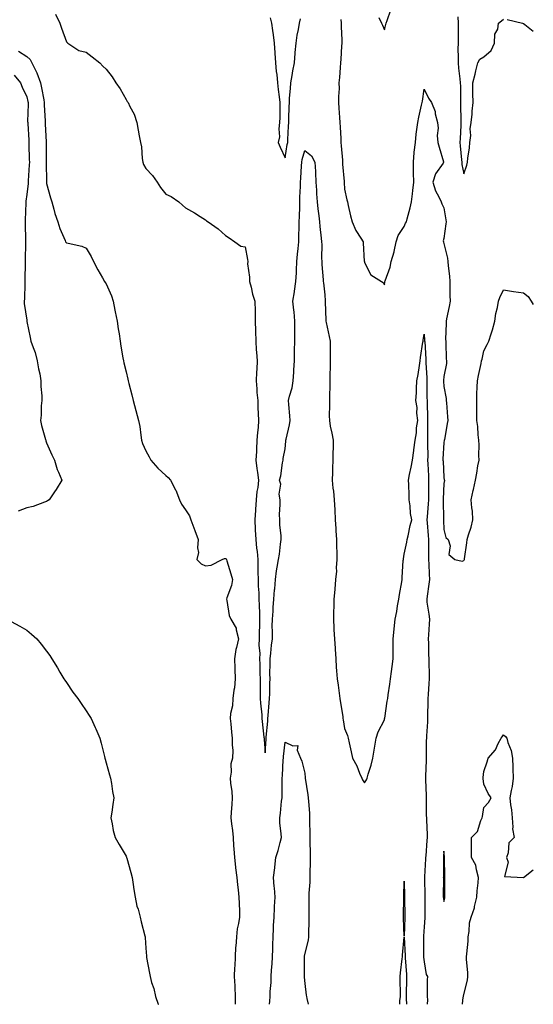
# Model space of a CAD drawing. Units: inches. Extents: x 876083 to 878723, y 7268858 to 7271498.
# Drawn here: x 878465 to 878723, y 7268858 to 7269354 of the extents above; entities that cross this region are included whole.
import ezdxf

# ---------------------------------------------------------------- set-up
doc = ezdxf.new("R2010")
doc.units = ezdxf.units.IN
doc.header["$MEASUREMENT"] = 0
doc.layers.add('Contour_87607268', color=7, linetype='Continuous', true_color=0x79c229)

msp = doc.modelspace()

# ---------------------------------------------------------------- linework, layer by layer
at = {"layer": 'Contour_87607268'}
for points in [[(878482.52, 7269356.38, 3311), (878484.8, 7269351.92, 3311), (878485.53, 7269349.4, 3311), (878488.05, 7269342.57, 3311), (878488.36, 7269342.23, 3311), (878488.81, 7269341.92, 3311), (878494.35, 7269338.22, 3311), (878498.05, 7269337.28, 3311), (878501.08, 7269334.95, 3311), (878504.83, 7269331.92, 3311), (878506.44, 7269330.31, 3311), (878508.05, 7269328.75, 3311), (878510.99, 7269324.86, 3311), (878512.99, 7269321.92, 3311), (878515.06, 7269318.93, 3311), (878518.05, 7269313.53, 3311), (878518.7, 7269312.57, 3311), (878519.14, 7269311.92, 3311), (878520.01, 7269309.96, 3311), (878522.2, 7269306.07, 3311), (878523.41, 7269301.92, 3311), (878524.12, 7269297.98, 3311), (878524.68, 7269295.29, 3311), (878525.32, 7269291.92, 3311), (878525.86, 7269289.73, 3311), (878526.13, 7269283.84, 3311), (878526.48, 7269281.92, 3311), (878526.88, 7269280.75, 3311), (878528.05, 7269278.78, 3311), (878531.44, 7269275.31, 3311), (878533.76, 7269271.92, 3311), (878535.39, 7269269.26, 3311), (878538.05, 7269265.88, 3311), (878540.81, 7269264.68, 3311), (878544.61, 7269261.92, 3311), (878546.42, 7269260.29, 3311), (878548.05, 7269259.03, 3311), (878552.56, 7269256.43, 3311), (878555.34, 7269254.63, 3311), (878558.05, 7269252.92, 3311), (878558.62, 7269252.49, 3311), (878559.46, 7269251.92, 3311), (878564.45, 7269248.33, 3311), (878568.05, 7269244.98, 3311), (878569.9, 7269243.78, 3311), (878572.8, 7269241.92, 3311), (878575.82, 7269239.69, 3311), (878578.05, 7269239.29, 3311), (878579.16, 7269233.02, 3311), (878579.29, 7269231.92, 3311), (878579.23, 7269230.74, 3311), (878580.25, 7269224.13, 3311), (878580.19, 7269221.92, 3311), (878581.01, 7269218.96, 3311), (878581.62, 7269215.49, 3311), (878582.94, 7269211.92, 3311), (878582.96, 7269207.02, 3311), (878582.98, 7269206.84, 3311), (878582.99, 7269201.92, 3311), (878583.15, 7269197.02, 3311), (878583.15, 7269196.82, 3311), (878583.29, 7269191.92, 3311), (878583.62, 7269187.49, 3311), (878583.72, 7269186.25, 3311), (878584.05, 7269181.92, 3311), (878583.82, 7269177.69, 3311), (878583.68, 7269176.3, 3311), (878583.46, 7269171.92, 3311), (878583.91, 7269167.78, 3311), (878583.93, 7269166.04, 3311), (878584.3, 7269161.92, 3311), (878584.43, 7269158.3, 3311), (878584.58, 7269155.39, 3311), (878584.71, 7269151.92, 3311), (878584.48, 7269148.35, 3311), (878584.17, 7269145.8, 3311), (878583.95, 7269141.92, 3311), (878583.66, 7269137.54, 3311), (878583.69, 7269136.29, 3311), (878583.34, 7269131.92, 3311), (878583.91, 7269127.78, 3311), (878584.22, 7269125.75, 3311), (878584.76, 7269121.92, 3311), (878584.36, 7269118.23, 3311), (878583.79, 7269116.19, 3311), (878583.47, 7269111.92, 3311), (878583.16, 7269107.03, 3311), (878583.14, 7269106.83, 3311), (878582.85, 7269101.92, 3311), (878583.08, 7269096.95, 3311), (878583.08, 7269096.89, 3311), (878583.32, 7269091.92, 3311), (878583.71, 7269087.58, 3311), (878583.96, 7269086.01, 3311), (878584.37, 7269081.92, 3311), (878584.45, 7269078.32, 3311), (878584.4, 7269075.57, 3311), (878584.48, 7269071.92, 3311), (878584.58, 7269068.45, 3311), (878584.8, 7269065.17, 3311), (878584.91, 7269061.92, 3311), (878585.04, 7269058.91, 3311), (878585.15, 7269054.81, 3311), (878585.28, 7269051.92, 3311), (878585.21, 7269049.08, 3311), (878585.05, 7269044.92, 3311), (878584.98, 7269041.92, 3311), (878584.96, 7269038.82, 3311), (878585.3, 7269034.67, 3311), (878585.27, 7269031.92, 3311), (878585.33, 7269029.2, 3311), (878585.42, 7269024.55, 3311), (878585.47, 7269021.92, 3311), (878585.52, 7269019.39, 3311), (878585.48, 7269014.49, 3311), (878585.53, 7269011.92, 3311), (878585.69, 7269009.56, 3311), (878586.32, 7269003.65, 3311), (878586.45, 7269001.92, 3311), (878586.54, 7269000.42, 3311), (878587.45, 7268992.53, 3311), (878587.49, 7268991.92, 3311), (878587.5, 7268991.37, 3311), (878588.05, 7268984.54, 3311), (878588.53, 7268991.44, 3311), (878588.57, 7268991.92, 3311), (878588.59, 7268992.46, 3311), (878589.43, 7269000.53, 3311), (878589.48, 7269001.92, 3311), (878589.55, 7269003.42, 3311), (878590.16, 7269009.81, 3311), (878590.25, 7269011.92, 3311), (878590.39, 7269014.26, 3311), (878590.36, 7269019.62, 3311), (878590.51, 7269021.92, 3311), (878590.47, 7269024.34, 3311), (878590.57, 7269029.4, 3311), (878590.54, 7269031.92, 3311), (878590.9, 7269034.77, 3311), (878591.24, 7269038.73, 3311), (878591.69, 7269041.92, 3311), (878591.79, 7269045.66, 3311), (878591.67, 7269048.31, 3311), (878591.77, 7269051.92, 3311), (878592.08, 7269055.94, 3311), (878592.15, 7269057.82, 3311), (878592.48, 7269061.92, 3311), (878592.84, 7269066.71, 3311), (878592.88, 7269067.1, 3311), (878593.22, 7269071.92, 3311), (878593.69, 7269076.28, 3311), (878594.18, 7269078.05, 3311), (878594.74, 7269081.92, 3311), (878595.29, 7269084.67, 3311), (878595.75, 7269089.62, 3311), (878596.13, 7269091.92, 3311), (878596.12, 7269093.84, 3311), (878595.43, 7269099.3, 3311), (878595.42, 7269101.92, 3311), (878595.31, 7269104.66, 3311), (878595.67, 7269109.54, 3311), (878595.54, 7269111.92, 3311), (878595.14, 7269114.82, 3311), (878595.92, 7269119.79, 3311), (878595.35, 7269121.92, 3311), (878595.89, 7269124.08, 3311), (878596.8, 7269130.67, 3311), (878597.06, 7269131.92, 3311), (878597.15, 7269132.82, 3311), (878598.05, 7269137.69, 3311), (878598.47, 7269141.5, 3311), (878598.54, 7269141.92, 3311), (878598.64, 7269142.51, 3311), (878600.33, 7269149.64, 3311), (878600.67, 7269151.92, 3311), (878600.46, 7269154.33, 3311), (878599.96, 7269160.02, 3311), (878599.8, 7269161.92, 3311), (878600.25, 7269164.12, 3311), (878601.64, 7269168.34, 3311), (878602.18, 7269171.92, 3311), (878602.44, 7269176.31, 3311), (878602.52, 7269177.45, 3311), (878602.78, 7269181.92, 3311), (878602.88, 7269186.75, 3311), (878602.88, 7269187.09, 3311), (878602.98, 7269191.92, 3311), (878603.01, 7269196.88, 3311), (878603.01, 7269196.96, 3311), (878603.04, 7269201.92, 3311), (878602.68, 7269206.55, 3311), (878602.48, 7269207.5, 3311), (878602.03, 7269211.92, 3311), (878602.79, 7269216.66, 3311), (878602.9, 7269217.07, 3311), (878603.51, 7269221.92, 3311), (878603.8, 7269226.17, 3311), (878603.79, 7269227.66, 3311), (878604.05, 7269231.92, 3311), (878604.37, 7269235.6, 3311), (878604.66, 7269238.52, 3311), (878604.96, 7269241.92, 3311), (878605.02, 7269244.96, 3311), (878605.18, 7269249.05, 3311), (878605.24, 7269251.92, 3311), (878605.31, 7269254.66, 3311), (878605.52, 7269259.38, 3311), (878605.58, 7269261.92, 3311), (878605.58, 7269264.39, 3311), (878605.91, 7269269.78, 3311), (878605.91, 7269271.92, 3311), (878606.08, 7269273.89, 3311), (878606.31, 7269280.18, 3311), (878606.45, 7269281.92, 3311), (878606.73, 7269283.24, 3311), (878608.05, 7269287.86, 3311), (878611.34, 7269285.21, 3311), (878613.06, 7269281.92, 3311), (878613.35, 7269277.21, 3311), (878613.35, 7269276.62, 3311), (878613.6, 7269271.92, 3311), (878613.95, 7269267.82, 3311), (878613.96, 7269266.01, 3311), (878614.25, 7269261.92, 3311), (878614.63, 7269258.5, 3311), (878615.01, 7269254.96, 3311), (878615.34, 7269251.92, 3311), (878615.61, 7269249.48, 3311), (878616.22, 7269243.75, 3311), (878616.42, 7269241.92, 3311), (878616.59, 7269240.46, 3311), (878616.38, 7269233.59, 3311), (878616.53, 7269231.92, 3311), (878616.58, 7269230.46, 3311), (878617.3, 7269222.67, 3311), (878617.33, 7269221.92, 3311), (878617.38, 7269221.25, 3311), (878618.05, 7269215.17, 3311), (878618.29, 7269212.15, 3311), (878618.3, 7269211.92, 3311), (878618.34, 7269211.64, 3311), (878618.54, 7269202.42, 3311), (878618.62, 7269201.92, 3311), (878618.76, 7269201.21, 3311), (878620.3, 7269194.18, 3311), (878620.74, 7269191.92, 3311), (878620.74, 7269189.23, 3311), (878620.73, 7269184.6, 3311), (878620.73, 7269181.92, 3311), (878620.7, 7269179.26, 3311), (878620.62, 7269174.49, 3311), (878620.6, 7269171.92, 3311), (878620.56, 7269169.41, 3311), (878620.4, 7269164.26, 3311), (878620.36, 7269161.92, 3311), (878620.39, 7269159.58, 3311), (878620.34, 7269154.21, 3311), (878620.38, 7269151.92, 3311), (878620.86, 7269149.11, 3311), (878621.69, 7269145.56, 3311), (878622.21, 7269141.92, 3311), (878622.23, 7269137.73, 3311), (878622.18, 7269136.04, 3311), (878622.2, 7269131.92, 3311), (878622.03, 7269127.95, 3311), (878621.88, 7269125.75, 3311), (878621.7, 7269121.92, 3311), (878622.13, 7269117.84, 3311), (878622.38, 7269116.26, 3311), (878622.79, 7269111.92, 3311), (878623.06, 7269106.93, 3311), (878623.06, 7269106.91, 3311), (878623.3, 7269101.92, 3311), (878623.59, 7269097.46, 3311), (878623.67, 7269096.3, 3311), (878623.95, 7269091.92, 3311), (878624.03, 7269087.91, 3311), (878624.09, 7269085.88, 3311), (878624.18, 7269081.92, 3311), (878623.82, 7269077.69, 3311), (878623.91, 7269076.06, 3311), (878623.42, 7269071.92, 3311), (878623.08, 7269066.95, 3311), (878623.07, 7269066.89, 3311), (878622.69, 7269061.92, 3311), (878622.56, 7269057.41, 3311), (878622.53, 7269056.4, 3311), (878622.4, 7269051.92, 3311), (878622.64, 7269047.33, 3311), (878622.65, 7269046.52, 3311), (878622.92, 7269041.92, 3311), (878623.22, 7269037.09, 3311), (878623.26, 7269036.71, 3311), (878623.59, 7269031.92, 3311), (878623.83, 7269027.7, 3311), (878624.02, 7269025.94, 3311), (878624.28, 7269021.92, 3311), (878624.72, 7269018.59, 3311), (878625.3, 7269014.66, 3311), (878625.68, 7269011.92, 3311), (878625.97, 7269009.84, 3311), (878627.09, 7269002.88, 3311), (878627.23, 7269001.92, 3311), (878627.33, 7269001.2, 3311), (878628.05, 7268996.87, 3311), (878629.47, 7268993.34, 3311), (878629.91, 7268991.92, 3311), (878630.41, 7268989.56, 3311), (878631.28, 7268985.15, 3311), (878631.99, 7268981.92, 3311), (878634.13, 7268978, 3311), (878635.56, 7268974.41, 3311), (878636.68, 7268971.92, 3311), (878637.11, 7268970.98, 3311), (878638.05, 7268969.57, 3311), (878638.98, 7268970.98, 3311), (878639.43, 7268971.92, 3311), (878639.93, 7268973.8, 3311), (878641.49, 7268978.47, 3311), (878642.24, 7268981.92, 3311), (878643.05, 7268986.92, 3311), (878643.86, 7268991.92, 3311), (878644.85, 7268995.11, 3311), (878648.05, 7269001.24, 3311), (878648.17, 7269001.8, 3311), (878648.18, 7269001.92, 3311), (878648.22, 7269002.09, 3311), (878649.44, 7269010.53, 3311), (878649.74, 7269011.92, 3311), (878649.96, 7269013.82, 3311), (878650.88, 7269019.09, 3311), (878651.17, 7269021.92, 3311), (878651.62, 7269025.49, 3311), (878651.93, 7269028.04, 3311), (878652.43, 7269031.92, 3311), (878652.5, 7269036.37, 3311), (878652.49, 7269037.48, 3311), (878652.56, 7269041.92, 3311), (878653, 7269046.87, 3311), (878653, 7269046.97, 3311), (878653.52, 7269051.92, 3311), (878654.27, 7269055.7, 3311), (878654.72, 7269058.59, 3311), (878655.33, 7269061.92, 3311), (878655.69, 7269064.28, 3311), (878656.76, 7269070.62, 3311), (878656.96, 7269071.92, 3311), (878657.04, 7269072.93, 3311), (878657.56, 7269081.43, 3311), (878657.6, 7269081.92, 3311), (878657.64, 7269082.32, 3311), (878658.05, 7269084.69, 3311), (878659.35, 7269090.62, 3311), (878659.48, 7269091.92, 3311), (878659.97, 7269093.83, 3311), (878660.98, 7269098.99, 3311), (878661.86, 7269101.92, 3311), (878661.16, 7269105.03, 3311), (878661.02, 7269108.95, 3311), (878660.54, 7269111.92, 3311), (878660.49, 7269114.36, 3311), (878660.32, 7269119.65, 3311), (878660.27, 7269121.92, 3311), (878660.78, 7269124.65, 3311), (878661.62, 7269128.36, 3311), (878662.24, 7269131.92, 3311), (878662.87, 7269136.73, 3311), (878662.92, 7269137.05, 3311), (878663.49, 7269141.92, 3311), (878664.23, 7269145.74, 3311), (878664.27, 7269148.14, 3311), (878664.82, 7269151.92, 3311), (878664.39, 7269155.58, 3311), (878664.54, 7269158.4, 3311), (878663.93, 7269161.92, 3311), (878664.21, 7269165.76, 3311), (878664.19, 7269168.06, 3311), (878664.43, 7269171.92, 3311), (878664.98, 7269175, 3311), (878665.65, 7269179.53, 3311), (878666.06, 7269181.92, 3311), (878666.31, 7269183.66, 3311), (878667.42, 7269191.3, 3311), (878667.51, 7269191.92, 3311), (878667.59, 7269192.38, 3311), (878668.05, 7269195.4, 3311), (878668.32, 7269192.18, 3311), (878668.32, 7269191.92, 3311), (878668.34, 7269191.64, 3311), (878668.96, 7269182.84, 3311), (878669, 7269181.92, 3311), (878668.98, 7269180.98, 3311), (878669.47, 7269173.35, 3311), (878669.46, 7269171.92, 3311), (878669.5, 7269170.47, 3311), (878669.48, 7269163.36, 3311), (878669.52, 7269161.92, 3311), (878669.57, 7269160.4, 3311), (878669.73, 7269153.6, 3311), (878669.78, 7269151.92, 3311), (878669.73, 7269150.24, 3311), (878669.78, 7269143.65, 3311), (878669.73, 7269141.92, 3311), (878669.7, 7269140.27, 3311), (878669.87, 7269133.75, 3311), (878669.84, 7269131.92, 3311), (878669.93, 7269130.04, 3311), (878670.18, 7269124.05, 3311), (878670.28, 7269121.92, 3311), (878670.23, 7269119.73, 3311), (878670.23, 7269114.1, 3311), (878670.18, 7269111.92, 3311), (878670.11, 7269109.87, 3311), (878669.53, 7269103.39, 3311), (878669.47, 7269101.92, 3311), (878669.57, 7269100.4, 3311), (878670.13, 7269093.99, 3311), (878670.26, 7269091.92, 3311), (878670.25, 7269089.71, 3311), (878670.26, 7269084.14, 3311), (878670.26, 7269081.92, 3311), (878670.36, 7269079.61, 3311), (878670.62, 7269074.49, 3311), (878670.74, 7269071.92, 3311), (878670.46, 7269069.51, 3311), (878669.52, 7269063.39, 3311), (878669.34, 7269061.92, 3311), (878669.49, 7269060.48, 3311), (878670.47, 7269054.34, 3311), (878670.69, 7269051.92, 3311), (878670.59, 7269049.38, 3311), (878670.2, 7269044.07, 3311), (878670.11, 7269041.92, 3311), (878670.19, 7269039.77, 3311), (878670.27, 7269034.14, 3311), (878670.36, 7269031.92, 3311), (878670.35, 7269029.62, 3311), (878670.64, 7269024.51, 3311), (878670.63, 7269021.92, 3311), (878670.49, 7269019.48, 3311), (878670.07, 7269013.94, 3311), (878669.96, 7269011.92, 3311), (878669.96, 7269010.02, 3311), (878669.73, 7269003.6, 3311), (878669.73, 7269001.92, 3311), (878669.69, 7269000.28, 3311), (878669.23, 7268993.1, 3311), (878669.2, 7268991.92, 3311), (878669.16, 7268990.81, 3311), (878669.05, 7268982.93, 3311), (878669.02, 7268981.92, 3311), (878669.06, 7268980.9, 3311), (878668.76, 7268972.62, 3311), (878668.79, 7268971.92, 3311), (878668.78, 7268971.19, 3311), (878669.08, 7268962.95, 3311), (878669.07, 7268961.92, 3311), (878669.11, 7268960.87, 3311), (878669.17, 7268953.03, 3311), (878669.22, 7268951.92, 3311), (878669.22, 7268950.75, 3311), (878669.57, 7268943.44, 3311), (878669.58, 7268941.92, 3311), (878669.46, 7268940.51, 3311), (878668.84, 7268932.71, 3311), (878668.77, 7268931.92, 3311), (878668.75, 7268931.22, 3311), (878668.27, 7268922.14, 3311), (878668.27, 7268921.92, 3311), (878668.27, 7268921.7, 3311), (878668.41, 7268912.28, 3311), (878668.41, 7268911.92, 3311), (878668.44, 7268911.53, 3311), (878668.36, 7268902.23, 3311), (878668.39, 7268901.92, 3311), (878668.4, 7268901.57, 3311), (878668.05, 7268897.08, 3311), (878667.75, 7268892.22, 3311), (878667.74, 7268891.92, 3311), (878667.74, 7268891.62, 3311), (878667.79, 7268882.18, 3311), (878667.79, 7268881.92, 3311), (878667.81, 7268881.69, 3311), (878668.05, 7268879.3, 3311), (878669.14, 7268873.01, 3311), (878669.68, 7268871.92, 3311), (878669.67, 7268870.3, 3311), (878669.6, 7268863.47, 3311), (878669.6, 7268861.92, 3311), (878669.79, 7268860.18, 3311), (878669.57, 7268858, 3311)], [(878645.2, 7269354.77, 3313), (878646.61, 7269351.92, 3313), (878647.07, 7269350.94, 3313), (878648.05, 7269348.53, 3313), (878648.71, 7269351.27, 3313), (878648.94, 7269351.92, 3313), (878649.43, 7269353.3, 3313), (878651.28, 7269358.69, 3313)], [(878590.66, 7269354.54, 3312), (878591.22, 7269351.92, 3312), (878591.69, 7269348.28, 3312), (878592.14, 7269346.01, 3312), (878592.59, 7269341.92, 3312), (878592.97, 7269337, 3312), (878592.99, 7269336.85, 3312), (878593.35, 7269331.92, 3312), (878593.66, 7269327.53, 3312), (878593.88, 7269326.09, 3312), (878594.23, 7269321.92, 3312), (878594.67, 7269318.53, 3312), (878595.12, 7269314.85, 3312), (878595.49, 7269311.92, 3312), (878595.37, 7269309.24, 3312), (878595.47, 7269304.5, 3312), (878595.35, 7269301.92, 3312), (878594.88, 7269298.76, 3312), (878595.32, 7269294.65, 3312), (878594.57, 7269291.92, 3312), (878595.6, 7269289.47, 3312), (878598.05, 7269284.2, 3312), (878599.17, 7269290.81, 3312), (878599.44, 7269291.92, 3312), (878599.49, 7269293.36, 3312), (878599.88, 7269300.08, 3312), (878599.94, 7269301.92, 3312), (878600.06, 7269303.92, 3312), (878600.15, 7269309.82, 3312), (878600.28, 7269311.92, 3312), (878600.38, 7269314.25, 3312), (878600.87, 7269319.11, 3312), (878600.97, 7269321.92, 3312), (878601.64, 7269325.51, 3312), (878601.98, 7269327.98, 3312), (878602.8, 7269331.92, 3312), (878603.17, 7269336.8, 3312), (878603.2, 7269337.08, 3312), (878603.6, 7269341.92, 3312), (878604.12, 7269345.86, 3312), (878604.86, 7269348.73, 3312), (878605.38, 7269351.92, 3312), (878605.82, 7269354.15, 3312)], [(878626.13, 7269353.84, 3312), (878626.36, 7269351.92, 3312), (878626.37, 7269350.24, 3312), (878626.62, 7269343.35, 3312), (878626.63, 7269341.92, 3312), (878626.48, 7269340.36, 3312), (878626.13, 7269333.84, 3312), (878625.93, 7269331.92, 3312), (878625.76, 7269329.63, 3312), (878625.41, 7269324.57, 3312), (878625.2, 7269321.92, 3312), (878625.23, 7269319.11, 3312), (878625.01, 7269314.96, 3312), (878625.05, 7269311.92, 3312), (878625.2, 7269309.07, 3312), (878625.5, 7269304.48, 3312), (878625.64, 7269301.92, 3312), (878625.73, 7269299.6, 3312), (878626.14, 7269293.83, 3312), (878626.22, 7269291.92, 3312), (878626.35, 7269290.22, 3312), (878626.93, 7269283.04, 3312), (878627.02, 7269281.92, 3312), (878627.06, 7269280.92, 3312), (878627.77, 7269272.2, 3312), (878627.78, 7269271.92, 3312), (878627.79, 7269271.67, 3312), (878628.05, 7269268.29, 3312), (878629.15, 7269263.02, 3312), (878629.45, 7269261.92, 3312), (878629.91, 7269260.06, 3312), (878631.07, 7269254.94, 3312), (878631.84, 7269251.92, 3312), (878633.64, 7269247.52, 3312), (878636.23, 7269243.74, 3312), (878637.34, 7269241.92, 3312), (878637.42, 7269241.29, 3312), (878637.97, 7269232, 3312), (878637.98, 7269231.92, 3312), (878637.99, 7269231.86, 3312), (878638.05, 7269231.5, 3312), (878641.3, 7269225.17, 3312), (878646.57, 7269221.92, 3312), (878647.47, 7269221.34, 3312), (878648.05, 7269220.25, 3312), (878648.24, 7269221.72, 3312), (878648.31, 7269221.92, 3312), (878648.42, 7269222.28, 3312), (878650.91, 7269229.07, 3312), (878651.55, 7269231.92, 3312), (878652.91, 7269236.77, 3312), (878652.99, 7269236.98, 3312), (878653.98, 7269241.92, 3312), (878654.95, 7269245.02, 3312), (878658.05, 7269249.6, 3312), (878658.75, 7269251.22, 3312), (878659.2, 7269251.92, 3312), (878659.56, 7269253.42, 3312), (878661.05, 7269258.92, 3312), (878661.69, 7269261.92, 3312), (878662.16, 7269266.03, 3312), (878662.32, 7269267.65, 3312), (878662.83, 7269271.92, 3312), (878662.72, 7269276.59, 3312), (878662.76, 7269277.2, 3312), (878662.66, 7269281.92, 3312), (878663.1, 7269286.87, 3312), (878663.12, 7269287, 3312), (878663.66, 7269291.92, 3312), (878663.99, 7269295.97, 3312), (878664.45, 7269298.33, 3312), (878664.82, 7269301.92, 3312), (878665.43, 7269304.54, 3312), (878666.76, 7269310.63, 3312), (878667.05, 7269311.92, 3312), (878667.26, 7269312.71, 3312), (878668.05, 7269318.77, 3312), (878670.29, 7269314.16, 3312), (878671.76, 7269311.92, 3312), (878673.65, 7269307.52, 3312), (878673.7, 7269306.28, 3312), (878674.76, 7269301.92, 3312), (878675.16, 7269299.03, 3312), (878674.64, 7269295.33, 3312), (878674.93, 7269291.92, 3312), (878675.69, 7269289.56, 3312), (878677.79, 7269282.17, 3312), (878677.87, 7269281.92, 3312), (878677.62, 7269281.49, 3312), (878673.86, 7269276.11, 3312), (878672.47, 7269271.92, 3312), (878673.73, 7269267.6, 3312), (878675.54, 7269264.43, 3312), (878676.67, 7269261.92, 3312), (878677.03, 7269260.89, 3312), (878678.05, 7269258.94, 3312), (878679.06, 7269252.93, 3312), (878679.12, 7269251.92, 3312), (878679.04, 7269250.92, 3312), (878678.05, 7269243.59, 3312), (878677.7, 7269242.27, 3312), (878677.75, 7269241.92, 3312), (878677.8, 7269241.67, 3312), (878678.05, 7269241.03, 3312), (878679.81, 7269233.68, 3312), (878680.04, 7269231.92, 3312), (878680.22, 7269229.75, 3312), (878680.76, 7269224.63, 3312), (878680.96, 7269221.92, 3312), (878681.04, 7269218.93, 3312), (878681.02, 7269214.89, 3312), (878681.11, 7269211.92, 3312), (878680.74, 7269209.22, 3312), (878679.3, 7269203.16, 3312), (878679.09, 7269201.92, 3312), (878679.14, 7269200.84, 3312), (878678.88, 7269192.75, 3312), (878678.92, 7269191.92, 3312), (878679.05, 7269190.92, 3312), (878679.12, 7269182.98, 3312), (878679.29, 7269181.92, 3312), (878679.34, 7269180.63, 3312), (878678.05, 7269174.05, 3312), (878677.87, 7269172.1, 3312), (878677.87, 7269171.92, 3312), (878677.88, 7269171.74, 3312), (878678.05, 7269168.94, 3312), (878679.08, 7269162.95, 3312), (878679.17, 7269161.92, 3312), (878679.24, 7269160.73, 3312), (878679.85, 7269153.73, 3312), (878679.95, 7269151.92, 3312), (878679.6, 7269150.37, 3312), (878678.24, 7269142.11, 3312), (878678.2, 7269141.92, 3312), (878678.18, 7269141.79, 3312), (878678.05, 7269140.88, 3312), (878677.54, 7269132.43, 3312), (878677.53, 7269131.92, 3312), (878677.56, 7269131.43, 3312), (878678.05, 7269123.13, 3312), (878678.22, 7269122.09, 3312), (878678.27, 7269121.92, 3312), (878678.3, 7269121.67, 3312), (878678.05, 7269120.19, 3312), (878677.72, 7269112.25, 3312), (878677.72, 7269111.92, 3312), (878677.7, 7269111.57, 3312), (878677.82, 7269102.15, 3312), (878677.81, 7269101.92, 3312), (878677.82, 7269101.7, 3312), (878678.05, 7269097.04, 3312), (878679.06, 7269092.94, 3312), (878680.19, 7269091.92, 3312), (878681.09, 7269088.87, 3312), (878680.56, 7269084.44, 3312), (878683.52, 7269081.92, 3312), (878687.24, 7269081.11, 3312), (878688.05, 7269081.34, 3312), (878688.27, 7269081.7, 3312), (878688.34, 7269081.92, 3312), (878688.37, 7269082.24, 3312), (878689.63, 7269090.34, 3312), (878689.75, 7269091.92, 3312), (878690.4, 7269094.26, 3312), (878691.77, 7269098.2, 3312), (878692.6, 7269101.92, 3312), (878692.34, 7269106.21, 3312), (878692.02, 7269107.95, 3312), (878691.72, 7269111.92, 3312), (878692.76, 7269116.64, 3312), (878692.88, 7269117.09, 3312), (878693.85, 7269121.92, 3312), (878694.57, 7269125.4, 3312), (878695.16, 7269129.03, 3312), (878695.71, 7269131.92, 3312), (878695.61, 7269134.36, 3312), (878695.76, 7269139.63, 3312), (878695.65, 7269141.92, 3312), (878695.31, 7269144.66, 3312), (878695.06, 7269148.93, 3312), (878694.62, 7269151.92, 3312), (878694.61, 7269155.36, 3312), (878694.52, 7269158.39, 3312), (878694.51, 7269161.92, 3312), (878694.63, 7269165.34, 3312), (878694.81, 7269168.68, 3312), (878694.93, 7269171.92, 3312), (878695.5, 7269174.47, 3312), (878696.7, 7269180.57, 3312), (878696.99, 7269181.92, 3312), (878697.21, 7269182.76, 3312), (878698.05, 7269187.05, 3312), (878699.83, 7269190.14, 3312), (878700.61, 7269191.92, 3312), (878701.72, 7269195.58, 3312), (878702.41, 7269197.56, 3312), (878703.56, 7269201.92, 3312), (878704.14, 7269205.83, 3312), (878704.94, 7269208.8, 3312), (878705.51, 7269211.92, 3312), (878706.22, 7269213.76, 3312), (878708.05, 7269217.7, 3312), (878713.05, 7269216.92, 3312), (878718.05, 7269216.11, 3312), (878720.49, 7269214.36, 3312), (878721.86, 7269211.92, 3312), (878723, 7269210.23, 3312)], [(878684.95, 7269355.03, 3313), (878685.14, 7269351.92, 3313), (878685.11, 7269348.98, 3313), (878685.21, 7269344.76, 3313), (878685.17, 7269341.92, 3313), (878685.1, 7269338.97, 3313), (878685.21, 7269334.76, 3313), (878685.13, 7269331.92, 3313), (878685.42, 7269329.28, 3313), (878686.07, 7269323.9, 3313), (878686.28, 7269321.92, 3313), (878686.34, 7269320.21, 3313), (878686.29, 7269313.68, 3313), (878686.35, 7269311.92, 3313), (878686.37, 7269310.24, 3313), (878686.55, 7269303.42, 3313), (878686.57, 7269301.92, 3313), (878686.51, 7269300.38, 3313), (878686.15, 7269293.82, 3313), (878686.07, 7269291.92, 3313), (878686.22, 7269290.09, 3313), (878686.91, 7269283.05, 3313), (878687.01, 7269281.92, 3313), (878686.97, 7269280.84, 3313), (878688.05, 7269276, 3313), (878689.51, 7269280.46, 3313), (878689.84, 7269281.92, 3313), (878690.04, 7269283.91, 3313), (878690.87, 7269289.1, 3313), (878691.11, 7269291.92, 3313), (878691.51, 7269295.39, 3313), (878691.15, 7269298.81, 3313), (878691.75, 7269301.92, 3313), (878692.17, 7269306.04, 3313), (878692.29, 7269307.68, 3313), (878692.75, 7269311.92, 3313), (878692.63, 7269316.5, 3313), (878692.62, 7269317.36, 3313), (878692.51, 7269321.92, 3313), (878693.71, 7269326.26, 3313), (878694.14, 7269328.01, 3313), (878695.17, 7269331.92, 3313), (878696.14, 7269333.83, 3313), (878698.05, 7269334.98, 3313), (878701.86, 7269338.11, 3313), (878703.45, 7269341.92, 3313), (878703.65, 7269346.31, 3313), (878705.11, 7269348.98, 3313), (878705.5, 7269351.92, 3313), (878706.94, 7269353.03, 3313), (878708.05, 7269353.99, 3313)], [(878709.85, 7269353.73, 3313), (878717.56, 7269351.92, 3313), (878717.93, 7269351.8, 3313), (878718.05, 7269351.71, 3313), (878718.7, 7269351.28, 3313), (878723, 7269347.95, 3313)], [(878463.94, 7269337.81, 3310), (878468.05, 7269335.11, 3310), (878469.81, 7269333.68, 3310), (878470.66, 7269331.92, 3310), (878473.08, 7269326.95, 3310), (878473.1, 7269326.87, 3310), (878475.01, 7269321.92, 3310), (878475.58, 7269319.45, 3310), (878476.62, 7269313.35, 3310), (878476.92, 7269311.92, 3310), (878476.93, 7269310.8, 3310), (878477.31, 7269302.66, 3310), (878477.31, 7269301.92, 3310), (878477.35, 7269301.23, 3310), (878477.93, 7269292.05, 3310), (878477.94, 7269291.92, 3310), (878477.94, 7269291.8, 3310), (878477.94, 7269282.03, 3310), (878477.94, 7269281.92, 3310), (878477.94, 7269281.81, 3310), (878477.99, 7269271.98, 3310), (878477.99, 7269271.92, 3310), (878477.99, 7269271.86, 3310), (878478.05, 7269271.21, 3310), (878480.12, 7269263.99, 3310), (878480.69, 7269261.92, 3310), (878481.77, 7269258.21, 3310), (878482.27, 7269256.14, 3310), (878483.66, 7269251.92, 3310), (878484.75, 7269248.62, 3310), (878487.39, 7269242.57, 3310), (878487.65, 7269241.92, 3310), (878487.74, 7269241.61, 3310), (878488.05, 7269241.35, 3310), (878488.88, 7269241.09, 3310), (878495.84, 7269239.71, 3310), (878498.05, 7269238.7, 3310), (878500.52, 7269234.39, 3310), (878501.6, 7269231.92, 3310), (878503.83, 7269227.7, 3310), (878506.17, 7269223.8, 3310), (878507.26, 7269221.92, 3310), (878507.56, 7269221.43, 3310), (878508.05, 7269220.66, 3310), (878510.79, 7269214.66, 3310), (878511.61, 7269211.92, 3310), (878512.48, 7269207.5, 3310), (878512.66, 7269206.53, 3310), (878513.56, 7269201.92, 3310), (878514.1, 7269197.97, 3310), (878514.52, 7269195.46, 3310), (878515.03, 7269191.92, 3310), (878515.44, 7269189.31, 3310), (878516.46, 7269183.51, 3310), (878516.72, 7269181.92, 3310), (878516.98, 7269180.85, 3310), (878518.05, 7269176.37, 3310), (878518.91, 7269172.79, 3310), (878519.12, 7269171.92, 3310), (878519.5, 7269170.47, 3310), (878520.9, 7269164.77, 3310), (878521.66, 7269161.92, 3310), (878522.98, 7269156.99, 3310), (878523.01, 7269156.88, 3310), (878524.38, 7269151.92, 3310), (878524.94, 7269148.81, 3310), (878525.48, 7269144.49, 3310), (878525.91, 7269141.92, 3310), (878526.41, 7269140.28, 3310), (878528.05, 7269136.57, 3310), (878529.66, 7269133.53, 3310), (878530.5, 7269131.92, 3310), (878534.04, 7269127.92, 3310), (878538.05, 7269124.2, 3310), (878539.26, 7269123.13, 3310), (878540.38, 7269121.92, 3310), (878542.96, 7269117.02, 3310), (878543.03, 7269116.9, 3310), (878545.03, 7269111.92, 3310), (878545.91, 7269109.78, 3310), (878548.05, 7269106.9, 3310), (878550.05, 7269103.92, 3310), (878550.61, 7269101.92, 3310), (878552.16, 7269097.81, 3310), (878552.64, 7269096.51, 3310), (878554.4, 7269091.92, 3310), (878553.96, 7269087.83, 3310), (878554.57, 7269085.41, 3310), (878553.71, 7269081.92, 3310), (878555.8, 7269079.66, 3310), (878558.05, 7269078.81, 3310), (878560.96, 7269079.01, 3310), (878566.44, 7269081.92, 3310), (878567.52, 7269082.45, 3310), (878568.05, 7269082.41, 3310), (878568.36, 7269082.22, 3310), (878568.54, 7269081.92, 3310), (878568.76, 7269081.21, 3310), (878570.84, 7269074.7, 3310), (878571.7, 7269071.92, 3310), (878571.17, 7269068.8, 3310), (878568.71, 7269062.58, 3310), (878568.55, 7269061.92, 3310), (878568.76, 7269061.21, 3310), (878569.94, 7269053.8, 3310), (878570.79, 7269051.92, 3310), (878573.54, 7269047.41, 3310), (878573.48, 7269046.49, 3310), (878574.62, 7269041.92, 3310), (878573.67, 7269037.55, 3310), (878573.34, 7269036.63, 3310), (878572.64, 7269031.92, 3310), (878572.77, 7269027.2, 3310), (878572.77, 7269026.64, 3310), (878572.89, 7269021.92, 3310), (878572.62, 7269017.36, 3310), (878572.23, 7269016.1, 3310), (878571.81, 7269011.92, 3310), (878571.67, 7269008.3, 3310), (878570.6, 7269004.47, 3310), (878570.45, 7269001.92, 3310), (878570.76, 7268999.21, 3310), (878571.16, 7268995.04, 3310), (878571.54, 7268991.92, 3310), (878571.4, 7268988.57, 3310), (878571.83, 7268985.7, 3310), (878571.71, 7268981.92, 3310), (878570.85, 7268979.13, 3310), (878571.02, 7268974.89, 3310), (878570.5, 7268971.92, 3310), (878570.57, 7268969.4, 3310), (878571.32, 7268965.19, 3310), (878571.39, 7268961.92, 3310), (878571.31, 7268958.66, 3310), (878570.89, 7268954.76, 3310), (878570.81, 7268951.92, 3310), (878571.07, 7268948.9, 3310), (878571.69, 7268945.56, 3310), (878571.95, 7268941.92, 3310), (878572.21, 7268937.76, 3310), (878572.32, 7268936.2, 3310), (878572.59, 7268931.92, 3310), (878573.17, 7268927.04, 3310), (878573.2, 7268926.77, 3310), (878573.79, 7268921.92, 3310), (878574.22, 7268918.09, 3310), (878574.42, 7268915.55, 3310), (878574.81, 7268911.92, 3310), (878574.92, 7268908.8, 3310), (878575.09, 7268904.88, 3310), (878575.21, 7268901.92, 3310), (878574.72, 7268898.6, 3310), (878574, 7268895.97, 3310), (878573.57, 7268891.92, 3310), (878573.25, 7268887.13, 3310), (878573.21, 7268886.76, 3310), (878572.92, 7268881.92, 3310), (878572.75, 7268877.21, 3310), (878572.68, 7268876.55, 3310), (878572.5, 7268871.92, 3310), (878572.75, 7268867.22, 3310), (878572.79, 7268866.66, 3310), (878573.04, 7268861.92, 3310), (878572.95, 7268858, 3310)], [(878461.82, 7269325.7, 3309), (878464.95, 7269321.92, 3309), (878465.81, 7269319.68, 3309), (878468.05, 7269314.89, 3309), (878468.68, 7269312.55, 3309), (878468.81, 7269311.92, 3309), (878468.82, 7269311.15, 3309), (878468.55, 7269302.42, 3309), (878468.56, 7269301.92, 3309), (878468.59, 7269301.38, 3309), (878469.08, 7269292.95, 3309), (878469.14, 7269291.92, 3309), (878469.16, 7269290.81, 3309), (878469.37, 7269283.24, 3309), (878469.39, 7269281.92, 3309), (878469.35, 7269280.62, 3309), (878468.75, 7269272.62, 3309), (878468.73, 7269271.92, 3309), (878468.72, 7269271.25, 3309), (878468.05, 7269265.68, 3309), (878467.69, 7269262.28, 3309), (878467.66, 7269261.92, 3309), (878467.64, 7269261.51, 3309), (878467.27, 7269252.7, 3309), (878467.22, 7269251.92, 3309), (878467.24, 7269251.12, 3309), (878467.39, 7269242.57, 3309), (878467.41, 7269241.92, 3309), (878467.42, 7269241.29, 3309), (878467.33, 7269232.63, 3309), (878467.34, 7269231.92, 3309), (878467.31, 7269231.18, 3309), (878467.17, 7269222.8, 3309), (878467.13, 7269221.92, 3309), (878467.08, 7269220.95, 3309), (878466.89, 7269213.08, 3309), (878466.82, 7269211.92, 3309), (878466.85, 7269210.72, 3309), (878468.05, 7269202.33, 3309), (878468.13, 7269202.01, 3309), (878468.14, 7269201.92, 3309), (878468.16, 7269201.8, 3309), (878469.86, 7269193.73, 3309), (878470.22, 7269191.92, 3309), (878471.24, 7269188.73, 3309), (878472.26, 7269186.13, 3309), (878473.36, 7269181.92, 3309), (878474.04, 7269177.91, 3309), (878474.59, 7269175.38, 3309), (878475.23, 7269171.92, 3309), (878475.16, 7269169.03, 3309), (878475.67, 7269164.29, 3309), (878475.61, 7269161.92, 3309), (878475.35, 7269159.21, 3309), (878475.34, 7269154.63, 3309), (878475.01, 7269151.92, 3309), (878475.46, 7269149.33, 3309), (878477.58, 7269142.39, 3309), (878477.68, 7269141.92, 3309), (878477.73, 7269141.6, 3309), (878478.05, 7269140.6, 3309), (878480.72, 7269134.6, 3309), (878482.06, 7269131.92, 3309), (878483.36, 7269127.22, 3309), (878484.07, 7269125.9, 3309), (878485.74, 7269121.92, 3309), (878482.86, 7269117.11, 3309), (878482.05, 7269115.92, 3309), (878479.38, 7269111.92, 3309), (878478.57, 7269111.4, 3309), (878478.05, 7269111.18, 3309), (878476.99, 7269110.86, 3309), (878471.35, 7269108.62, 3309), (878468.05, 7269107.86, 3309), (878463.77, 7269106.2, 3309)], [(878458.05, 7269051.92, 3309), (878464.55, 7269048.41, 3309), (878468.05, 7269046.28, 3309), (878470.52, 7269044.39, 3309), (878473.14, 7269041.92, 3309), (878475.38, 7269039.24, 3309), (878478.05, 7269035.75, 3309), (878479.66, 7269033.53, 3309), (878480.65, 7269031.92, 3309), (878483.48, 7269027.35, 3309), (878484.69, 7269025.28, 3309), (878486.69, 7269021.92, 3309), (878487.24, 7269021.11, 3309), (878488.05, 7269020.02, 3309), (878491.35, 7269015.22, 3309), (878493.79, 7269011.92, 3309), (878495.54, 7269009.41, 3309), (878498.05, 7269005.75, 3309), (878499.57, 7269003.43, 3309), (878500.51, 7269001.92, 3309), (878502.55, 7268997.42, 3309), (878502.88, 7268996.75, 3309), (878504.8, 7268991.92, 3309), (878505.54, 7268989.4, 3309), (878507.2, 7268982.78, 3309), (878507.43, 7268981.92, 3309), (878507.56, 7268981.43, 3309), (878508.05, 7268979.64, 3309), (878509.7, 7268973.57, 3309), (878510.31, 7268971.92, 3309), (878510.75, 7268969.21, 3309), (878511.29, 7268965.16, 3309), (878511.88, 7268961.92, 3309), (878511.36, 7268958.61, 3309), (878510.92, 7268954.79, 3309), (878510.48, 7268951.92, 3309), (878511.15, 7268948.82, 3309), (878511.59, 7268945.46, 3309), (878512.55, 7268941.92, 3309), (878514.63, 7268938.5, 3309), (878518.05, 7268932.54, 3309), (878518.25, 7268932.12, 3309), (878518.33, 7268931.92, 3309), (878518.43, 7268931.54, 3309), (878520.52, 7268924.39, 3309), (878521.14, 7268921.92, 3309), (878521.7, 7268918.27, 3309), (878521.96, 7268915.83, 3309), (878522.62, 7268911.92, 3309), (878523.55, 7268907.42, 3309), (878524.11, 7268905.86, 3309), (878525.16, 7268901.92, 3309), (878525.59, 7268899.46, 3309), (878527.59, 7268892.39, 3309), (878527.68, 7268891.92, 3309), (878527.68, 7268891.55, 3309), (878528.05, 7268886.3, 3309), (878528.3, 7268882.16, 3309), (878528.36, 7268881.92, 3309), (878528.41, 7268881.56, 3309), (878529.88, 7268873.75, 3309), (878530.15, 7268871.92, 3309), (878530.91, 7268869.06, 3309), (878532.07, 7268865.93, 3309), (878532.84, 7268861.92, 3309), (878534.26, 7268858.13, 3309), (878534.32, 7268858, 3309)], [(878590.27, 7268858, 3310), (878590.42, 7268859.55, 3310), (878590.55, 7268861.92, 3310), (878590.65, 7268864.52, 3310), (878591.06, 7268868.91, 3310), (878591.15, 7268871.92, 3310), (878591.3, 7268875.17, 3310), (878591.6, 7268878.38, 3310), (878591.74, 7268881.92, 3310), (878591.89, 7268885.76, 3310), (878591.98, 7268887.99, 3310), (878592.13, 7268891.92, 3310), (878592.32, 7268896.19, 3310), (878592.31, 7268897.66, 3310), (878592.52, 7268901.92, 3310), (878592.78, 7268906.65, 3310), (878592.79, 7268907.18, 3310), (878593.07, 7268911.92, 3310), (878592.77, 7268916.65, 3310), (878592.68, 7268917.29, 3310), (878592.34, 7268921.92, 3310), (878592.89, 7268926.76, 3310), (878592.93, 7268927.05, 3310), (878593.47, 7268931.92, 3310), (878594.62, 7268935.35, 3310), (878595.54, 7268939.41, 3310), (878596.26, 7268941.92, 3310), (878596.19, 7268943.78, 3310), (878595.49, 7268949.36, 3310), (878595.42, 7268951.92, 3310), (878595.73, 7268954.24, 3310), (878596.36, 7268960.22, 3310), (878596.57, 7268961.92, 3310), (878596.6, 7268963.38, 3310), (878596.65, 7268970.52, 3310), (878596.68, 7268971.92, 3310), (878596.74, 7268973.23, 3310), (878597.19, 7268981.06, 3310), (878597.23, 7268981.92, 3310), (878597.29, 7268982.67, 3310), (878598.05, 7268989.94, 3310), (878601.92, 7268988.05, 3310), (878604.46, 7268988.34, 3310), (878604.09, 7268985.88, 3310), (878605.89, 7268981.92, 3310), (878606.53, 7268980.4, 3310), (878608.05, 7268974.42, 3310), (878608.16, 7268972.04, 3310), (878608.17, 7268971.92, 3310), (878608.19, 7268971.78, 3310), (878609.57, 7268963.43, 3310), (878609.74, 7268961.92, 3310), (878609.84, 7268960.13, 3310), (878610.3, 7268954.18, 3310), (878610.42, 7268951.92, 3310), (878610.4, 7268949.58, 3310), (878610.58, 7268944.45, 3310), (878610.56, 7268941.92, 3310), (878610.58, 7268939.39, 3310), (878610.67, 7268934.54, 3310), (878610.68, 7268931.92, 3310), (878610.73, 7268929.24, 3310), (878610.5, 7268924.37, 3310), (878610.55, 7268921.92, 3310), (878610.54, 7268919.43, 3310), (878610.06, 7268913.93, 3310), (878610.05, 7268911.92, 3310), (878610.06, 7268909.91, 3310), (878610.11, 7268903.97, 3310), (878610.12, 7268901.92, 3310), (878610.08, 7268899.89, 3310), (878609.84, 7268893.72, 3310), (878609.81, 7268891.92, 3310), (878609.67, 7268890.3, 3310), (878608.05, 7268883.69, 3310), (878607.72, 7268882.25, 3310), (878607.69, 7268881.92, 3310), (878607.69, 7268881.56, 3310), (878607.75, 7268872.22, 3310), (878607.75, 7268871.92, 3310), (878607.76, 7268871.63, 3310), (878608.05, 7268868.51, 3310), (878608.78, 7268862.65, 3310), (878608.86, 7268861.92, 3310), (878609.05, 7268860.91, 3310), (878609.73, 7268858, 3310)], [(878687.38, 7268858, 3311), (878687.78, 7268861.65, 3311), (878687.84, 7268861.92, 3311), (878687.86, 7268862.11, 3311), (878688.05, 7268862.94, 3311), (878689.82, 7268870.15, 3311), (878690.05, 7268871.92, 3311), (878690.13, 7268874, 3311), (878689.36, 7268880.6, 3311), (878689.43, 7268881.92, 3311), (878689.51, 7268883.38, 3311), (878690.14, 7268889.83, 3311), (878690.24, 7268891.92, 3311), (878690.75, 7268894.63, 3311), (878690.96, 7268899.01, 3311), (878691.74, 7268901.92, 3311), (878693.37, 7268906.6, 3311), (878693.45, 7268907.32, 3311), (878694.56, 7268911.92, 3311), (878694.78, 7268915.19, 3311), (878695.28, 7268919.15, 3311), (878695.48, 7268921.92, 3311), (878694.34, 7268925.63, 3311), (878694.13, 7268928, 3311), (878691.84, 7268931.92, 3311), (878691.83, 7268935.7, 3311), (878691.9, 7268938.07, 3311), (878691.9, 7268941.92, 3311), (878694.91, 7268945.05, 3311), (878696.62, 7268950.49, 3311), (878697.31, 7268951.92, 3311), (878697.43, 7268952.54, 3311), (878698.05, 7268957.01, 3311), (878700.4, 7268959.57, 3311), (878701.8, 7268961.92, 3311), (878700.32, 7268964.19, 3311), (878698.05, 7268968.9, 3311), (878697.79, 7268971.67, 3311), (878697.77, 7268971.92, 3311), (878697.77, 7268972.2, 3311), (878698.05, 7268975.22, 3311), (878699.83, 7268980.13, 3311), (878700.27, 7268981.92, 3311), (878703.91, 7268986.06, 3311), (878705.38, 7268989.25, 3311), (878706.88, 7268991.92, 3311), (878707.3, 7268992.67, 3311), (878708.05, 7268993.65, 3311), (878708.98, 7268992.85, 3311), (878709.65, 7268991.92, 3311), (878710.21, 7268989.76, 3311), (878711.86, 7268985.74, 3311), (878712.52, 7268981.92, 3311), (878712.63, 7268977.34, 3311), (878712.69, 7268976.56, 3311), (878712.79, 7268971.92, 3311), (878712.38, 7268967.58, 3311), (878711.78, 7268965.65, 3311), (878711.24, 7268961.92, 3311), (878711.53, 7268958.43, 3311), (878712.01, 7268955.88, 3311), (878712.3, 7268951.92, 3311), (878712.73, 7268947.24, 3311), (878712.45, 7268946.32, 3311), (878713.39, 7268941.92, 3311), (878710.76, 7268939.21, 3311), (878710.39, 7268934.25, 3311), (878709.54, 7268931.92, 3311), (878710.39, 7268929.59, 3311), (878708.48, 7268922.35, 3311), (878718.05, 7268921.92, 3311), (878723, 7268925.69, 3311)], [(878655.8, 7268858, 3310), (878655.9, 7268859.77, 3310), (878656.1, 7268861.92, 3310), (878656.11, 7268863.85, 3310), (878655.95, 7268869.82, 3310), (878655.96, 7268871.92, 3310), (878656.11, 7268873.85, 3310), (878657.02, 7268880.88, 3310), (878657.11, 7268881.92, 3310), (878657.17, 7268882.8, 3310), (878658.05, 7268891.77, 3310), (878658.51, 7268882.38, 3310), (878658.52, 7268881.92, 3310), (878658.56, 7268881.4, 3310), (878659.14, 7268873, 3310), (878659.23, 7268871.92, 3310), (878659.22, 7268870.76, 3310), (878659.1, 7268862.96, 3310), (878659.09, 7268861.92, 3310), (878659.08, 7268860.88, 3310), (878659.16, 7268858, 3310)]]:
    msp.add_polyline3d(points, dxfattribs=at)
for points in [[(878678.05, 7268909.8, 3312), (878678.41, 7268911.56, 3312), (878678.47, 7268911.92, 3312), (878678.47, 7268912.34, 3312), (878678.47, 7268921.5, 3312), (878678.47, 7268921.92, 3312), (878678.43, 7268922.3, 3312), (878678.39, 7268931.58, 3312), (878678.37, 7268931.92, 3312), (878678.35, 7268932.22, 3312), (878678.05, 7268935.16, 3312), (878677.79, 7268932.17, 3312), (878677.77, 7268931.92, 3312), (878677.76, 7268931.64, 3312), (878677.73, 7268922.24, 3312), (878677.72, 7268921.92, 3312), (878677.73, 7268921.6, 3312), (878677.72, 7268912.25, 3312), (878677.72, 7268911.92, 3312), (878677.74, 7268911.62, 3312)], [(878658.05, 7268892.22, 3310), (878657.65, 7268901.52, 3310), (878657.67, 7268901.92, 3310), (878657.69, 7268902.28, 3310), (878657.88, 7268911.75, 3310), (878657.89, 7268911.92, 3310), (878657.9, 7268912.08, 3310), (878658.05, 7268919.92, 3310), (878658.16, 7268912.03, 3310), (878658.16, 7268911.81, 3310), (878658.29, 7268902.15, 3310), (878658.29, 7268901.92, 3310), (878658.28, 7268901.7, 3310)]]:
    msp.add_polyline3d(points, close=True, dxfattribs=at)

doc.saveas('drawing.dxf')
